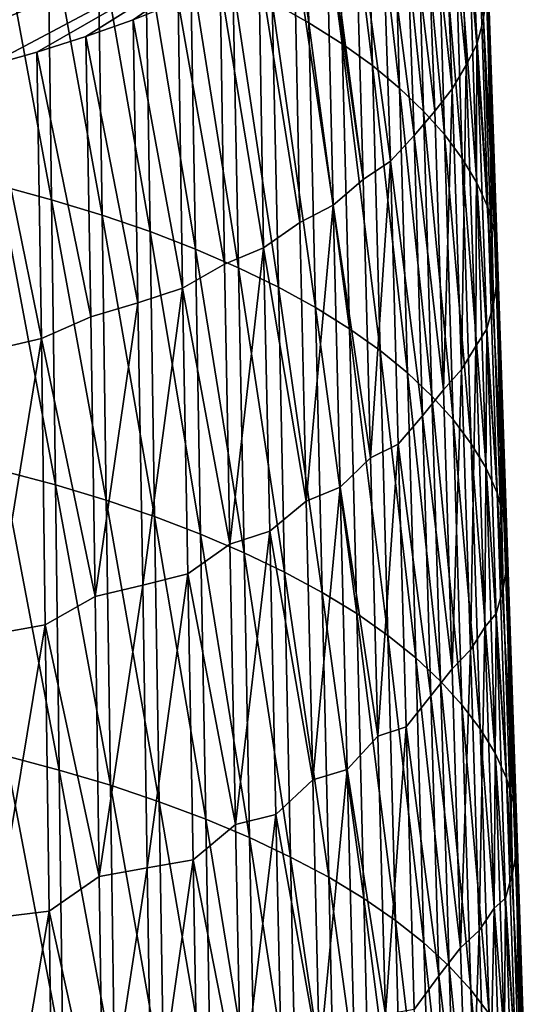
# Model space of a CAD drawing. Units: millimetres. Extents: x -67 to 67, y -67 to 185.
# Drawn here: x 7 to 13, y 157 to 169 of the extents above; entities that cross this region are included whole.
import ezdxf

# ---------------------------------------------------------------- set-up
doc = ezdxf.new("R2010")
doc.units = ezdxf.units.MM
doc.header["$LTSCALE"] = 41.718519
for name, color, linetype in [('700', 7, 'CONTINUOUS'), ('702', 7, 'CONTINUOUS'), ('703', 7, 'CONTINUOUS')]:
    doc.layers.add(name, color=color, linetype=linetype)

msp = doc.modelspace()

# ---------------------------------------------------------------- linework, layer by layer
at = {"layer": '700', "linetype": 'CONTINUOUS'}
for points in [[(10.558, 168.824, -36.935), (10.476, 172.111, -38.329), (10.061, 172.346, -37.774), (10.558, 168.824, -36.935)], [(10.136, 169.059, -36.379), (10.558, 168.824, -36.935), (10.061, 172.346, -37.774), (10.136, 169.059, -36.379)], [(10.943, 168.581, -37.511), (10.857, 171.868, -38.905), (10.476, 172.111, -38.329), (10.943, 168.581, -37.511)], [(10.558, 168.824, -36.935), (10.943, 168.581, -37.511), (10.476, 172.111, -38.329), (10.558, 168.824, -36.935)], [(11.292, 168.329, -38.106), (11.202, 171.616, -39.499), (10.857, 171.868, -38.905), (11.292, 168.329, -38.106)], [(10.943, 168.581, -37.511), (11.292, 168.329, -38.106), (10.857, 171.868, -38.905), (10.943, 168.581, -37.511)], [(12.496, 168.574, -46.715), (12.246, 171.559, -48.788), (12.37, 171.848, -48.106), (12.496, 168.574, -46.715)], [(12.496, 168.574, -46.715), (12.37, 171.848, -48.106), (12.575, 168.86, -46.045), (12.496, 168.574, -46.715)], [(11.604, 168.07, -38.717), (11.512, 171.358, -40.11), (11.202, 171.616, -39.499), (11.604, 168.07, -38.717)], [(11.292, 168.329, -38.106), (11.604, 168.07, -38.717), (11.202, 171.616, -39.499), (11.292, 168.329, -38.106)], [(12.373, 168.334, -47.398), (12.086, 171.277, -49.451), (12.246, 171.559, -48.788), (12.373, 168.334, -47.398)], [(12.373, 168.334, -47.398), (12.246, 171.559, -48.788), (12.496, 168.574, -46.715), (12.373, 168.334, -47.398)], [(11.881, 167.804, -39.344), (11.787, 171.093, -40.736), (11.512, 171.358, -40.11), (11.881, 167.804, -39.344)], [(11.604, 168.07, -38.717), (11.881, 167.804, -39.344), (11.512, 171.358, -40.11), (11.604, 168.07, -38.717)], [(12.211, 168.061, -48.058), (11.89, 171, -50.1), (12.086, 171.277, -49.451), (12.211, 168.061, -48.058)], [(12.211, 168.061, -48.058), (12.086, 171.277, -49.451), (12.373, 168.334, -47.398), (12.211, 168.061, -48.058)], [(12.123, 167.533, -39.984), (12.026, 170.822, -41.374), (11.787, 171.093, -40.736), (12.123, 167.533, -39.984)], [(11.881, 167.804, -39.344), (12.123, 167.533, -39.984), (11.787, 171.093, -40.736), (11.881, 167.804, -39.344)], [(12.011, 167.805, -48.716), (11.659, 170.73, -50.733), (11.89, 171, -50.1), (12.011, 167.805, -48.716)], [(12.011, 167.805, -48.716), (11.89, 171, -50.1), (12.211, 168.061, -48.058), (12.011, 167.805, -48.716)], [(11.774, 167.521, -49.348), (11.392, 170.469, -51.347), (11.659, 170.73, -50.733), (11.774, 167.521, -49.348)], [(11.774, 167.521, -49.348), (11.659, 170.73, -50.733), (12.011, 167.805, -48.716), (11.774, 167.521, -49.348)], [(12.329, 167.257, -40.637), (12.229, 170.547, -42.025), (12.026, 170.822, -41.374), (12.329, 167.257, -40.637)], [(12.123, 167.533, -39.984), (12.329, 167.257, -40.637), (12.026, 170.822, -41.374), (12.123, 167.533, -39.984)], [(12.497, 166.977, -41.298), (12.393, 170.268, -42.684), (12.229, 170.547, -42.025), (12.497, 166.977, -41.298)], [(12.329, 167.257, -40.637), (12.497, 166.977, -41.298), (12.229, 170.547, -42.025), (12.329, 167.257, -40.637)], [(11.5, 167.225, -49.961), (11.093, 170.217, -51.938), (11.392, 170.469, -51.347), (11.5, 167.225, -49.961)], [(11.5, 167.225, -49.961), (11.392, 170.469, -51.347), (11.774, 167.521, -49.348), (11.5, 167.225, -49.961)], [(7.589, 166.781, -32.596), (7.545, 170.07, -33.985), (6.944, 170.235, -33.595), (7.589, 166.781, -32.596)], [(6.983, 166.945, -32.207), (7.589, 166.781, -32.596), (6.944, 170.235, -33.595), (6.983, 166.945, -32.207)], [(11.093, 170.217, -51.938), (11.186, 167.016, -50.591), (10.794, 169.997, -52.455), (11.093, 170.217, -51.938)], [(11.186, 167.016, -50.591), (11.093, 170.217, -51.938), (11.5, 167.225, -49.961), (11.186, 167.016, -50.591)], [(12.622, 166.694, -41.966), (12.515, 169.986, -43.349), (12.393, 170.268, -42.684), (12.622, 166.694, -41.966)], [(12.497, 166.977, -41.298), (12.622, 166.694, -41.966), (12.393, 170.268, -42.684), (12.497, 166.977, -41.298)], [(8.171, 166.604, -33.016), (8.122, 169.892, -34.407), (7.545, 170.07, -33.985), (8.171, 166.604, -33.016)], [(7.589, 166.781, -32.596), (8.171, 166.604, -33.016), (7.545, 170.07, -33.985), (7.589, 166.781, -32.596)], [(10.839, 166.72, -51.165), (10.39, 169.736, -53.069), (10.763, 169.975, -52.505), (10.839, 166.72, -51.165)], [(11.186, 167.016, -50.591), (10.763, 169.975, -52.505), (10.794, 169.997, -52.455), (11.186, 167.016, -50.591)], [(10.839, 166.72, -51.165), (10.763, 169.975, -52.505), (11.186, 167.016, -50.591), (10.839, 166.72, -51.165)], [(12.7, 166.409, -42.64), (12.591, 169.702, -44.019), (12.515, 169.986, -43.349), (12.7, 166.409, -42.64)], [(12.622, 166.694, -41.966), (12.7, 166.409, -42.64), (12.515, 169.986, -43.349), (12.622, 166.694, -41.966)], [(8.725, 166.414, -33.466), (8.671, 169.702, -34.858), (8.122, 169.892, -34.407), (8.725, 166.414, -33.466)], [(8.171, 166.604, -33.016), (8.725, 166.414, -33.466), (8.122, 169.892, -34.407), (8.171, 166.604, -33.016)], [(9.251, 166.212, -33.945), (9.191, 169.499, -35.339), (8.671, 169.702, -34.858), (9.251, 166.212, -33.945)], [(8.725, 166.414, -33.466), (9.251, 166.212, -33.945), (8.671, 169.702, -34.858), (8.725, 166.414, -33.466)], [(10.454, 166.518, -51.756), (9.981, 169.504, -53.613), (10.39, 169.736, -53.069), (10.454, 166.518, -51.756)], [(10.454, 166.518, -51.756), (10.39, 169.736, -53.069), (10.839, 166.72, -51.165), (10.454, 166.518, -51.756)], [(12.735, 166.122, -43.316), (12.624, 169.417, -44.691), (12.591, 169.702, -44.019), (12.735, 166.122, -43.316)], [(12.7, 166.409, -42.64), (12.735, 166.122, -43.316), (12.591, 169.702, -44.019), (12.7, 166.409, -42.64)], [(9.746, 165.997, -34.452), (9.68, 169.284, -35.846), (9.191, 169.499, -35.339), (9.746, 165.997, -34.452)], [(9.251, 166.212, -33.945), (9.746, 165.997, -34.452), (9.191, 169.499, -35.339), (9.251, 166.212, -33.945)], [(10.036, 166.228, -52.287), (9.533, 169.28, -54.141), (9.981, 169.504, -53.613), (10.036, 166.228, -52.287)], [(10.036, 166.228, -52.287), (9.981, 169.504, -53.613), (10.454, 166.518, -51.756), (10.036, 166.228, -52.287)], [(12.735, 166.122, -43.316), (12.617, 169.131, -45.365), (12.624, 169.417, -44.691), (12.735, 166.122, -43.316)], [(9.583, 166.04, -52.832), (9.048, 169.063, -54.651), (9.533, 169.28, -54.141), (9.583, 166.04, -52.832)], [(9.583, 166.04, -52.832), (9.533, 169.28, -54.141), (10.036, 166.228, -52.287), (9.583, 166.04, -52.832)], [(10.208, 165.773, -34.984), (10.136, 169.059, -36.379), (9.68, 169.284, -35.846), (10.208, 165.773, -34.984)], [(9.746, 165.997, -34.452), (10.208, 165.773, -34.984), (9.68, 169.284, -35.846), (9.746, 165.997, -34.452)], [(9.1, 165.761, -53.311), (8.53, 168.858, -55.136), (9.048, 169.063, -54.651), (9.1, 165.761, -53.311)], [(9.1, 165.761, -53.311), (9.048, 169.063, -54.651), (9.583, 166.04, -52.832), (9.1, 165.761, -53.311)], [(10.636, 165.538, -35.54), (10.558, 168.824, -36.935), (10.136, 169.059, -36.379), (10.636, 165.538, -35.54)], [(10.208, 165.773, -34.984), (10.636, 165.538, -35.54), (10.136, 169.059, -36.379), (10.208, 165.773, -34.984)], [(12.689, 165.577, -44.681), (12.575, 168.86, -46.045), (12.617, 169.131, -45.365), (12.689, 165.577, -44.681)], [(12.729, 165.835, -43.993), (12.689, 165.577, -44.681), (12.617, 169.131, -45.365), (12.729, 165.835, -43.993)], [(12.729, 165.835, -43.993), (12.617, 169.131, -45.365), (12.735, 166.122, -43.316), (12.729, 165.835, -43.993)], [(8.585, 165.594, -53.806), (7.985, 168.664, -55.591), (8.53, 168.858, -55.136), (8.585, 165.594, -53.806)], [(8.585, 165.594, -53.806), (8.53, 168.858, -55.136), (9.1, 165.761, -53.311), (8.585, 165.594, -53.806)], [(11.027, 165.294, -36.116), (10.943, 168.581, -37.511), (10.558, 168.824, -36.935), (11.027, 165.294, -36.116)], [(10.636, 165.538, -35.54), (11.027, 165.294, -36.116), (10.558, 168.824, -36.935), (10.636, 165.538, -35.54)], [(12.689, 165.577, -44.681), (12.496, 168.574, -46.715), (12.575, 168.86, -46.045), (12.689, 165.577, -44.681)], [(8.04, 165.432, -54.27), (7.418, 168.484, -56.014), (7.985, 168.664, -55.591), (8.04, 165.432, -54.27)], [(8.04, 165.432, -54.27), (7.985, 168.664, -55.591), (8.585, 165.594, -53.806), (8.04, 165.432, -54.27)], [(11.381, 165.042, -36.712), (11.292, 168.329, -38.106), (10.943, 168.581, -37.511), (11.381, 165.042, -36.712)], [(11.027, 165.294, -36.116), (11.381, 165.042, -36.712), (10.943, 168.581, -37.511), (11.027, 165.294, -36.116)], [(12.484, 165.091, -46.056), (12.373, 168.334, -47.398), (12.496, 168.574, -46.715), (12.484, 165.091, -46.056)], [(12.611, 165.291, -45.354), (12.484, 165.091, -46.056), (12.496, 168.574, -46.715), (12.611, 165.291, -45.354)], [(12.611, 165.291, -45.354), (12.496, 168.574, -46.715), (12.689, 165.577, -44.681), (12.611, 165.291, -45.354)], [(7.471, 165.179, -54.662), (6.828, 168.317, -56.405), (7.418, 168.484, -56.014), (7.471, 165.179, -54.662)], [(7.471, 165.179, -54.662), (7.418, 168.484, -56.014), (8.04, 165.432, -54.27), (7.471, 165.179, -54.662)], [(6.874, 165.042, -55.065), (6.828, 168.317, -56.405), (7.471, 165.179, -54.662), (6.874, 165.042, -55.065)], [(11.698, 164.783, -37.324), (11.604, 168.07, -38.717), (11.292, 168.329, -38.106), (11.698, 164.783, -37.324)], [(11.381, 165.042, -36.712), (11.698, 164.783, -37.324), (11.292, 168.329, -38.106), (11.381, 165.042, -36.712)], [(12.318, 164.824, -46.721), (12.211, 168.061, -48.058), (12.373, 168.334, -47.398), (12.318, 164.824, -46.721)], [(12.484, 165.091, -46.056), (12.318, 164.824, -46.721), (12.373, 168.334, -47.398), (12.484, 165.091, -46.056)], [(11.978, 164.516, -37.952), (11.881, 167.804, -39.344), (11.604, 168.07, -38.717), (11.978, 164.516, -37.952)], [(11.698, 164.783, -37.324), (11.978, 164.516, -37.952), (11.604, 168.07, -38.717), (11.698, 164.783, -37.324)], [(12.111, 164.588, -47.388), (12.011, 167.805, -48.716), (12.211, 168.061, -48.058), (12.111, 164.588, -47.388)], [(12.318, 164.824, -46.721), (12.111, 164.588, -47.388), (12.211, 168.061, -48.058), (12.318, 164.824, -46.721)], [(12.111, 164.588, -47.388), (11.774, 167.521, -49.348), (12.011, 167.805, -48.716), (12.111, 164.588, -47.388)], [(12.223, 164.245, -38.594), (12.123, 167.533, -39.984), (11.881, 167.804, -39.344), (12.223, 164.245, -38.594)], [(11.978, 164.516, -37.952), (12.223, 164.245, -38.594), (11.881, 167.804, -39.344), (11.978, 164.516, -37.952)], [(11.869, 164.29, -48.016), (11.5, 167.225, -49.961), (11.774, 167.521, -49.348), (11.869, 164.29, -48.016)], [(11.869, 164.29, -48.016), (11.774, 167.521, -49.348), (12.111, 164.588, -47.388), (11.869, 164.29, -48.016)], [(12.432, 163.967, -39.249), (12.329, 167.257, -40.637), (12.123, 167.533, -39.984), (12.432, 163.967, -39.249)], [(12.223, 164.245, -38.594), (12.432, 163.967, -39.249), (12.123, 167.533, -39.984), (12.223, 164.245, -38.594)], [(11.27, 163.805, -49.269), (11.186, 167.016, -50.591), (11.5, 167.225, -49.961), (11.27, 163.805, -49.269)], [(11.59, 163.963, -48.617), (11.27, 163.805, -49.269), (11.5, 167.225, -49.961), (11.59, 163.963, -48.617)], [(11.59, 163.963, -48.617), (11.5, 167.225, -49.961), (11.869, 164.29, -48.016), (11.59, 163.963, -48.617)], [(12.603, 163.686, -39.913), (12.497, 166.977, -41.298), (12.329, 167.257, -40.637), (12.603, 163.686, -39.913)], [(12.432, 163.967, -39.249), (12.603, 163.686, -39.913), (12.329, 167.257, -40.637), (12.432, 163.967, -39.249)], [(11.27, 163.805, -49.269), (10.839, 166.72, -51.165), (11.186, 167.016, -50.591), (11.27, 163.805, -49.269)], [(12.73, 163.402, -40.584), (12.622, 166.694, -41.966), (12.497, 166.977, -41.298), (12.73, 163.402, -40.584)], [(12.603, 163.686, -39.913), (12.73, 163.402, -40.584), (12.497, 166.977, -41.298), (12.603, 163.686, -39.913)], [(7.633, 163.492, -31.208), (7.589, 166.781, -32.596), (6.983, 166.945, -32.207), (7.633, 163.492, -31.208)], [(7.022, 163.655, -30.821), (7.633, 163.492, -31.208), (6.983, 166.945, -32.207), (7.022, 163.655, -30.821)], [(8.219, 163.315, -31.627), (8.171, 166.604, -33.016), (7.589, 166.781, -32.596), (8.219, 163.315, -31.627)], [(7.633, 163.492, -31.208), (8.219, 163.315, -31.627), (7.589, 166.781, -32.596), (7.633, 163.492, -31.208)], [(10.527, 163.303, -50.436), (10.454, 166.518, -51.756), (10.839, 166.72, -51.165), (10.527, 163.303, -50.436)], [(10.919, 163.464, -49.827), (10.527, 163.303, -50.436), (10.839, 166.72, -51.165), (10.919, 163.464, -49.827)], [(10.919, 163.464, -49.827), (10.839, 166.72, -51.165), (11.27, 163.805, -49.269), (10.919, 163.464, -49.827)], [(12.81, 163.116, -41.26), (12.7, 166.409, -42.64), (12.622, 166.694, -41.966), (12.81, 163.116, -41.26)], [(12.73, 163.402, -40.584), (12.81, 163.116, -41.26), (12.622, 166.694, -41.966), (12.73, 163.402, -40.584)], [(8.778, 163.126, -32.075), (8.725, 166.414, -33.466), (8.171, 166.604, -33.016), (8.778, 163.126, -32.075)], [(8.219, 163.315, -31.627), (8.778, 163.126, -32.075), (8.171, 166.604, -33.016), (8.219, 163.315, -31.627)], [(9.309, 162.924, -32.553), (9.251, 166.212, -33.945), (8.725, 166.414, -33.466), (9.309, 162.924, -32.553)], [(8.778, 163.126, -32.075), (9.309, 162.924, -32.553), (8.725, 166.414, -33.466), (8.778, 163.126, -32.075)], [(10.527, 163.303, -50.436), (10.036, 166.228, -52.287), (10.454, 166.518, -51.756), (10.527, 163.303, -50.436)], [(12.846, 162.828, -41.939), (12.735, 166.122, -43.316), (12.7, 166.409, -42.64), (12.846, 162.828, -41.939)], [(12.81, 163.116, -41.26), (12.846, 162.828, -41.939), (12.7, 166.409, -42.64), (12.81, 163.116, -41.26)], [(9.81, 162.71, -33.058), (9.746, 165.997, -34.452), (9.251, 166.212, -33.945), (9.81, 162.71, -33.058)], [(9.309, 162.924, -32.553), (9.81, 162.71, -33.058), (9.251, 166.212, -33.945), (9.309, 162.924, -32.553)], [(9.647, 162.807, -51.506), (9.583, 166.04, -52.832), (10.036, 166.228, -52.287), (9.647, 162.807, -51.506)], [(10.106, 162.959, -50.945), (9.647, 162.807, -51.506), (10.036, 166.228, -52.287), (10.106, 162.959, -50.945)], [(10.106, 162.959, -50.945), (10.036, 166.228, -52.287), (10.527, 163.303, -50.436), (10.106, 162.959, -50.945)], [(12.846, 162.828, -41.939), (12.729, 165.835, -43.993), (12.735, 166.122, -43.316), (12.846, 162.828, -41.939)], [(9.647, 162.807, -51.506), (9.1, 165.761, -53.311), (9.583, 166.04, -52.832), (9.647, 162.807, -51.506)], [(10.278, 162.486, -33.589), (10.208, 165.773, -34.984), (9.746, 165.997, -34.452), (10.278, 162.486, -33.589)], [(9.81, 162.71, -33.058), (10.278, 162.486, -33.589), (9.746, 165.997, -34.452), (9.81, 162.71, -33.058)], [(8.64, 162.334, -52.47), (8.585, 165.594, -53.806), (9.1, 165.761, -53.311), (8.64, 162.334, -52.47)], [(9.161, 162.464, -51.96), (8.64, 162.334, -52.47), (9.1, 165.761, -53.311), (9.161, 162.464, -51.96)], [(9.161, 162.464, -51.96), (9.1, 165.761, -53.311), (9.647, 162.807, -51.506), (9.161, 162.464, -51.96)], [(10.712, 162.251, -34.144), (10.636, 165.538, -35.54), (10.208, 165.773, -34.984), (10.712, 162.251, -34.144)], [(10.278, 162.486, -33.589), (10.712, 162.251, -34.144), (10.208, 165.773, -34.984), (10.278, 162.486, -33.589)], [(12.799, 162.295, -43.316), (12.689, 165.577, -44.681), (12.729, 165.835, -43.993), (12.799, 162.295, -43.316)], [(12.84, 162.539, -42.619), (12.799, 162.295, -43.316), (12.729, 165.835, -43.993), (12.84, 162.539, -42.619)], [(12.84, 162.539, -42.619), (12.729, 165.835, -43.993), (12.846, 162.828, -41.939), (12.84, 162.539, -42.619)], [(8.09, 162.203, -52.946), (8.04, 165.432, -54.27), (8.585, 165.594, -53.806), (8.09, 162.203, -52.946)], [(8.64, 162.334, -52.47), (8.09, 162.203, -52.946), (8.585, 165.594, -53.806), (8.64, 162.334, -52.47)], [(11.11, 162.008, -34.721), (11.027, 165.294, -36.116), (10.636, 165.538, -35.54), (11.11, 162.008, -34.721)], [(10.712, 162.251, -34.144), (11.11, 162.008, -34.721), (10.636, 165.538, -35.54), (10.712, 162.251, -34.144)], [(12.799, 162.295, -43.316), (12.611, 165.291, -45.354), (12.689, 165.577, -44.681), (12.799, 162.295, -43.316)], [(8.09, 162.203, -52.946), (7.471, 165.179, -54.662), (8.04, 165.432, -54.27), (8.09, 162.203, -52.946)], [(11.47, 161.755, -35.317), (11.381, 165.042, -36.712), (11.027, 165.294, -36.116), (11.47, 161.755, -35.317)], [(11.11, 162.008, -34.721), (11.47, 161.755, -35.317), (11.027, 165.294, -36.116), (11.11, 162.008, -34.721)], [(12.591, 161.849, -44.714), (12.484, 165.091, -46.056), (12.611, 165.291, -45.354), (12.591, 161.849, -44.714)], [(12.72, 162.007, -43.992), (12.591, 161.849, -44.714), (12.611, 165.291, -45.354), (12.72, 162.007, -43.992)], [(12.72, 162.007, -43.992), (12.611, 165.291, -45.354), (12.799, 162.295, -43.316), (12.72, 162.007, -43.992)], [(6.913, 161.77, -53.719), (6.874, 165.042, -55.065), (7.471, 165.179, -54.662), (6.913, 161.77, -53.719)], [(7.516, 161.876, -53.306), (6.913, 161.77, -53.719), (7.471, 165.179, -54.662), (7.516, 161.876, -53.306)], [(7.516, 161.876, -53.306), (7.471, 165.179, -54.662), (8.09, 162.203, -52.946), (7.516, 161.876, -53.306)], [(12.422, 161.588, -45.383), (12.318, 164.824, -46.721), (12.484, 165.091, -46.056), (12.422, 161.588, -45.383)], [(12.591, 161.849, -44.714), (12.422, 161.588, -45.383), (12.484, 165.091, -46.056), (12.591, 161.849, -44.714)], [(11.792, 161.495, -35.931), (11.698, 164.783, -37.324), (11.381, 165.042, -36.712), (11.792, 161.495, -35.931)], [(11.47, 161.755, -35.317), (11.792, 161.495, -35.931), (11.381, 165.042, -36.712), (11.47, 161.755, -35.317)], [(12.211, 161.371, -46.06), (12.111, 164.588, -47.388), (12.318, 164.824, -46.721), (12.211, 161.371, -46.06)], [(12.422, 161.588, -45.383), (12.211, 161.371, -46.06), (12.318, 164.824, -46.721), (12.422, 161.588, -45.383)], [(12.077, 161.228, -36.561), (11.978, 164.516, -37.952), (11.698, 164.783, -37.324), (12.077, 161.228, -36.561)], [(11.792, 161.495, -35.931), (12.077, 161.228, -36.561), (11.698, 164.783, -37.324), (11.792, 161.495, -35.931)], [(12.211, 161.371, -46.06), (11.869, 164.29, -48.016), (12.111, 164.588, -47.388), (12.211, 161.371, -46.06)], [(12.325, 160.956, -37.205), (12.223, 164.245, -38.594), (11.978, 164.516, -37.952), (12.325, 160.956, -37.205)], [(12.077, 161.228, -36.561), (12.325, 160.956, -37.205), (11.978, 164.516, -37.952), (12.077, 161.228, -36.561)], [(11.965, 161.059, -46.685), (11.59, 163.963, -48.617), (11.869, 164.29, -48.016), (11.965, 161.059, -46.685)], [(11.965, 161.059, -46.685), (11.869, 164.29, -48.016), (12.211, 161.371, -46.06), (11.965, 161.059, -46.685)], [(12.536, 160.678, -37.861), (12.432, 163.967, -39.249), (12.223, 164.245, -38.594), (12.536, 160.678, -37.861)], [(12.325, 160.956, -37.205), (12.536, 160.678, -37.861), (12.223, 164.245, -38.594), (12.325, 160.956, -37.205)], [(11.356, 160.594, -47.949), (11.27, 163.805, -49.269), (11.59, 163.963, -48.617), (11.356, 160.594, -47.949)], [(11.682, 160.701, -47.275), (11.356, 160.594, -47.949), (11.59, 163.963, -48.617), (11.682, 160.701, -47.275)], [(11.682, 160.701, -47.275), (11.59, 163.963, -48.617), (11.965, 161.059, -46.685), (11.682, 160.701, -47.275)], [(12.709, 160.396, -38.527), (12.603, 163.686, -39.913), (12.432, 163.967, -39.249), (12.709, 160.396, -38.527)], [(12.536, 160.678, -37.861), (12.709, 160.396, -38.527), (12.432, 163.967, -39.249), (12.536, 160.678, -37.861)], [(11.356, 160.594, -47.949), (10.919, 163.464, -49.827), (11.27, 163.805, -49.269), (11.356, 160.594, -47.949)], [(12.839, 160.11, -39.201), (12.73, 163.402, -40.584), (12.603, 163.686, -39.913), (12.839, 160.11, -39.201)], [(12.709, 160.396, -38.527), (12.839, 160.11, -39.201), (12.603, 163.686, -39.913), (12.709, 160.396, -38.527)], [(7.677, 160.202, -29.821), (7.633, 163.492, -31.208), (7.022, 163.655, -30.821), (7.677, 160.202, -29.821)], [(7.061, 160.365, -29.435), (7.677, 160.202, -29.821), (7.022, 163.655, -30.821), (7.061, 160.365, -29.435)], [(8.267, 160.026, -30.238), (8.219, 163.315, -31.627), (7.633, 163.492, -31.208), (8.267, 160.026, -30.238)], [(7.677, 160.202, -29.821), (8.267, 160.026, -30.238), (7.633, 163.492, -31.208), (7.677, 160.202, -29.821)], [(10.603, 160.089, -49.116), (10.527, 163.303, -50.436), (10.919, 163.464, -49.827), (10.603, 160.089, -49.116)], [(11, 160.208, -48.489), (10.603, 160.089, -49.116), (10.919, 163.464, -49.827), (11, 160.208, -48.489)], [(11, 160.208, -48.489), (10.919, 163.464, -49.827), (11.356, 160.594, -47.949), (11, 160.208, -48.489)], [(12.921, 159.823, -39.88), (12.81, 163.116, -41.26), (12.73, 163.402, -40.584), (12.921, 159.823, -39.88)], [(12.839, 160.11, -39.201), (12.921, 159.823, -39.88), (12.73, 163.402, -40.584), (12.839, 160.11, -39.201)], [(8.832, 159.837, -30.684), (8.778, 163.126, -32.075), (8.219, 163.315, -31.627), (8.832, 159.837, -30.684)], [(8.267, 160.026, -30.238), (8.832, 159.837, -30.684), (8.219, 163.315, -31.627), (8.267, 160.026, -30.238)], [(10.603, 160.089, -49.116), (10.106, 162.959, -50.945), (10.527, 163.303, -50.436), (10.603, 160.089, -49.116)], [(9.367, 159.636, -31.16), (9.309, 162.924, -32.553), (8.778, 163.126, -32.075), (9.367, 159.636, -31.16)], [(8.832, 159.837, -30.684), (9.367, 159.636, -31.16), (8.778, 163.126, -32.075), (8.832, 159.837, -30.684)], [(12.957, 159.534, -40.562), (12.846, 162.828, -41.939), (12.81, 163.116, -41.26), (12.957, 159.534, -40.562)], [(12.921, 159.823, -39.88), (12.957, 159.534, -40.562), (12.81, 163.116, -41.26), (12.921, 159.823, -39.88)], [(9.873, 159.424, -31.664), (9.81, 162.71, -33.058), (9.309, 162.924, -32.553), (9.873, 159.424, -31.664)], [(9.367, 159.636, -31.16), (9.873, 159.424, -31.664), (9.309, 162.924, -32.553), (9.367, 159.636, -31.16)], [(9.712, 159.575, -50.179), (9.647, 162.807, -51.506), (10.106, 162.959, -50.945), (9.712, 159.575, -50.179)], [(10.177, 159.689, -49.602), (9.712, 159.575, -50.179), (10.106, 162.959, -50.945), (10.177, 159.689, -49.602)], [(10.177, 159.689, -49.602), (10.106, 162.959, -50.945), (10.603, 160.089, -49.116), (10.177, 159.689, -49.602)], [(9.712, 159.575, -50.179), (9.161, 162.464, -51.96), (9.647, 162.807, -51.506), (9.712, 159.575, -50.179)], [(12.957, 159.534, -40.562), (12.84, 162.539, -42.619), (12.846, 162.828, -41.939), (12.957, 159.534, -40.562)], [(10.347, 159.199, -32.194), (10.278, 162.486, -33.589), (9.81, 162.71, -33.058), (10.347, 159.199, -32.194)], [(9.873, 159.424, -31.664), (10.347, 159.199, -32.194), (9.81, 162.71, -33.058), (9.873, 159.424, -31.664)], [(8.693, 159.075, -51.13), (8.64, 162.334, -52.47), (9.161, 162.464, -51.96), (8.693, 159.075, -51.13)], [(9.221, 159.168, -50.606), (8.693, 159.075, -51.13), (9.161, 162.464, -51.96), (9.221, 159.168, -50.606)], [(9.221, 159.168, -50.606), (9.161, 162.464, -51.96), (9.712, 159.575, -50.179), (9.221, 159.168, -50.606)], [(10.787, 158.965, -32.749), (10.712, 162.251, -34.144), (10.278, 162.486, -33.589), (10.787, 158.965, -32.749)], [(10.347, 159.199, -32.194), (10.787, 158.965, -32.749), (10.278, 162.486, -33.589), (10.347, 159.199, -32.194)], [(12.907, 159.013, -41.951), (12.799, 162.295, -43.316), (12.84, 162.539, -42.619), (12.907, 159.013, -41.951)], [(12.951, 159.244, -41.244), (12.907, 159.013, -41.951), (12.84, 162.539, -42.619), (12.951, 159.244, -41.244)], [(12.951, 159.244, -41.244), (12.84, 162.539, -42.619), (12.957, 159.534, -40.562), (12.951, 159.244, -41.244)], [(8.138, 158.976, -51.617), (8.09, 162.203, -52.946), (8.64, 162.334, -52.47), (8.138, 158.976, -51.617)], [(8.693, 159.075, -51.13), (8.138, 158.976, -51.617), (8.64, 162.334, -52.47), (8.693, 159.075, -51.13)], [(8.138, 158.976, -51.617), (7.516, 161.876, -53.306), (8.09, 162.203, -52.946), (8.138, 158.976, -51.617)], [(11.191, 158.721, -33.326), (11.11, 162.008, -34.721), (10.712, 162.251, -34.144), (11.191, 158.721, -33.326)], [(10.787, 158.965, -32.749), (11.191, 158.721, -33.326), (10.712, 162.251, -34.144), (10.787, 158.965, -32.749)], [(12.907, 159.013, -41.951), (12.72, 162.007, -43.992), (12.799, 162.295, -43.316), (12.907, 159.013, -41.951)], [(11.558, 158.468, -33.923), (11.47, 161.755, -35.317), (11.11, 162.008, -34.721), (11.558, 158.468, -33.923)], [(11.191, 158.721, -33.326), (11.558, 158.468, -33.923), (11.11, 162.008, -34.721), (11.191, 158.721, -33.326)], [(12.696, 158.607, -43.371), (12.591, 161.849, -44.714), (12.72, 162.007, -43.992), (12.696, 158.607, -43.371)], [(12.827, 158.724, -42.629), (12.696, 158.607, -43.371), (12.72, 162.007, -43.992), (12.827, 158.724, -42.629)], [(12.827, 158.724, -42.629), (12.72, 162.007, -43.992), (12.907, 159.013, -41.951), (12.827, 158.724, -42.629)], [(6.952, 158.5, -52.368), (6.913, 161.77, -53.719), (7.516, 161.876, -53.306), (6.952, 158.5, -52.368)], [(7.56, 158.575, -51.944), (6.952, 158.5, -52.368), (7.516, 161.876, -53.306), (7.56, 158.575, -51.944)], [(7.56, 158.575, -51.944), (7.516, 161.876, -53.306), (8.138, 158.976, -51.617), (7.56, 158.575, -51.944)], [(11.887, 158.208, -34.538), (11.792, 161.495, -35.931), (11.47, 161.755, -35.317), (11.887, 158.208, -34.538)], [(11.558, 158.468, -33.923), (11.887, 158.208, -34.538), (11.47, 161.755, -35.317), (11.558, 158.468, -33.923)], [(12.524, 158.351, -44.046), (12.422, 161.588, -45.383), (12.591, 161.849, -44.714), (12.524, 158.351, -44.046)], [(12.696, 158.607, -43.371), (12.524, 158.351, -44.046), (12.591, 161.849, -44.714), (12.696, 158.607, -43.371)], [(12.309, 158.153, -44.734), (12.211, 161.371, -46.06), (12.422, 161.588, -45.383), (12.309, 158.153, -44.734)], [(12.524, 158.351, -44.046), (12.309, 158.153, -44.734), (12.422, 161.588, -45.383), (12.524, 158.351, -44.046)], [(12.176, 157.94, -35.17), (12.077, 161.228, -36.561), (11.792, 161.495, -35.931), (12.176, 157.94, -35.17)], [(11.887, 158.208, -34.538), (12.176, 157.94, -35.17), (11.792, 161.495, -35.931), (11.887, 158.208, -34.538)], [(12.309, 158.153, -44.734), (11.965, 161.059, -46.685), (12.211, 161.371, -46.06), (12.309, 158.153, -44.734)], [(12.428, 157.667, -35.815), (12.325, 160.956, -37.205), (12.077, 161.228, -36.561), (12.428, 157.667, -35.815)], [(12.176, 157.94, -35.17), (12.428, 157.667, -35.815), (12.077, 161.228, -36.561), (12.176, 157.94, -35.17)], [(12.06, 157.828, -45.355), (11.682, 160.701, -47.275), (11.965, 161.059, -46.685), (12.06, 157.828, -45.355)], [(12.06, 157.828, -45.355), (11.965, 161.059, -46.685), (12.309, 158.153, -44.734), (12.06, 157.828, -45.355)], [(12.641, 157.388, -36.473), (12.536, 160.678, -37.861), (12.325, 160.956, -37.205), (12.641, 157.388, -36.473)], [(12.428, 157.667, -35.815), (12.641, 157.388, -36.473), (12.325, 160.956, -37.205), (12.428, 157.667, -35.815)], [(11.442, 157.382, -46.63), (11.356, 160.594, -47.949), (11.682, 160.701, -47.275), (11.442, 157.382, -46.63)], [(11.774, 157.439, -45.934), (11.442, 157.382, -46.63), (11.682, 160.701, -47.275), (11.774, 157.439, -45.934)], [(11.774, 157.439, -45.934), (11.682, 160.701, -47.275), (12.06, 157.828, -45.355), (11.774, 157.439, -45.934)], [(12.816, 157.105, -37.142), (12.709, 160.396, -38.527), (12.536, 160.678, -37.861), (12.816, 157.105, -37.142)], [(12.641, 157.388, -36.473), (12.816, 157.105, -37.142), (12.536, 160.678, -37.861), (12.641, 157.388, -36.473)], [(11.442, 157.382, -46.63), (11, 160.208, -48.489), (11.356, 160.594, -47.949), (11.442, 157.382, -46.63)], [(12.948, 156.818, -37.818), (12.839, 160.11, -39.201), (12.709, 160.396, -38.527), (12.948, 156.818, -37.818)], [(12.816, 157.105, -37.142), (12.948, 156.818, -37.818), (12.709, 160.396, -38.527), (12.816, 157.105, -37.142)], [(7.72, 156.912, -28.434), (7.677, 160.202, -29.821), (7.061, 160.365, -29.435), (7.72, 156.912, -28.434)], [(7.1, 157.074, -28.05), (7.72, 156.912, -28.434), (7.061, 160.365, -29.435), (7.1, 157.074, -28.05)], [(8.316, 156.737, -28.849), (8.267, 160.026, -30.238), (7.677, 160.202, -29.821), (8.316, 156.737, -28.849)], [(7.72, 156.912, -28.434), (8.316, 156.737, -28.849), (7.677, 160.202, -29.821), (7.72, 156.912, -28.434)], [(10.679, 156.874, -47.796), (10.603, 160.089, -49.116), (11, 160.208, -48.489), (10.679, 156.874, -47.796)], [(11.083, 156.951, -47.152), (10.679, 156.874, -47.796), (11, 160.208, -48.489), (11.083, 156.951, -47.152)], [(11.083, 156.951, -47.152), (11, 160.208, -48.489), (11.442, 157.382, -46.63), (11.083, 156.951, -47.152)], [(10.679, 156.874, -47.796), (10.177, 159.689, -49.602), (10.603, 160.089, -49.116), (10.679, 156.874, -47.796)], [(13.032, 156.53, -38.5), (12.921, 159.823, -39.88), (12.839, 160.11, -39.201), (13.032, 156.53, -38.5)], [(12.948, 156.818, -37.818), (13.032, 156.53, -38.5), (12.839, 160.11, -39.201), (12.948, 156.818, -37.818)], [(8.885, 156.549, -29.294), (8.832, 159.837, -30.684), (8.267, 160.026, -30.238), (8.885, 156.549, -29.294)], [(8.316, 156.737, -28.849), (8.885, 156.549, -29.294), (8.267, 160.026, -30.238), (8.316, 156.737, -28.849)], [(9.426, 156.349, -29.768), (9.367, 159.636, -31.16), (8.832, 159.837, -30.684), (9.426, 156.349, -29.768)], [(8.885, 156.549, -29.294), (9.426, 156.349, -29.768), (8.832, 159.837, -30.684), (8.885, 156.549, -29.294)], [(13.068, 156.24, -39.184), (12.957, 159.534, -40.562), (12.921, 159.823, -39.88), (13.068, 156.24, -39.184)], [(13.032, 156.53, -38.5), (13.068, 156.24, -39.184), (12.921, 159.823, -39.88), (13.032, 156.53, -38.5)], [(9.937, 156.137, -30.27), (9.873, 159.424, -31.664), (9.367, 159.636, -31.16), (9.937, 156.137, -30.27)], [(9.426, 156.349, -29.768), (9.937, 156.137, -30.27), (9.367, 159.636, -31.16), (9.426, 156.349, -29.768)], [(9.777, 156.343, -48.852), (9.712, 159.575, -50.179), (10.177, 159.689, -49.602), (9.777, 156.343, -48.852)], [(10.249, 156.42, -48.26), (9.777, 156.343, -48.852), (10.177, 159.689, -49.602), (10.249, 156.42, -48.26)], [(10.249, 156.42, -48.26), (10.177, 159.689, -49.602), (10.679, 156.874, -47.796), (10.249, 156.42, -48.26)], [(9.777, 156.343, -48.852), (9.221, 159.168, -50.606), (9.712, 159.575, -50.179), (9.777, 156.343, -48.852)], [(13.068, 156.24, -39.184), (12.951, 159.244, -41.244), (12.957, 159.534, -40.562), (13.068, 156.24, -39.184)], [(10.416, 155.913, -30.799), (10.347, 159.199, -32.194), (9.873, 159.424, -31.664), (10.416, 155.913, -30.799)], [(9.937, 156.137, -30.27), (10.416, 155.913, -30.799), (9.873, 159.424, -31.664), (9.937, 156.137, -30.27)], [(8.747, 155.818, -49.788), (8.693, 159.075, -51.13), (9.221, 159.168, -50.606), (8.747, 155.818, -49.788)], [(9.281, 155.872, -49.251), (8.747, 155.818, -49.788), (9.221, 159.168, -50.606), (9.281, 155.872, -49.251)], [(9.281, 155.872, -49.251), (9.221, 159.168, -50.606), (9.777, 156.343, -48.852), (9.281, 155.872, -49.251)], [(10.862, 155.679, -31.353), (10.787, 158.965, -32.749), (10.347, 159.199, -32.194), (10.862, 155.679, -31.353)], [(10.416, 155.913, -30.799), (10.862, 155.679, -31.353), (10.347, 159.199, -32.194), (10.416, 155.913, -30.799)], [(13.014, 155.731, -40.585), (12.907, 159.013, -41.951), (12.951, 159.244, -41.244), (13.014, 155.731, -40.585)], [(13.061, 155.949, -39.87), (13.014, 155.731, -40.585), (12.951, 159.244, -41.244), (13.061, 155.949, -39.87)], [(13.061, 155.949, -39.87), (12.951, 159.244, -41.244), (13.068, 156.24, -39.184), (13.061, 155.949, -39.87)], [(8.185, 155.75, -50.285), (8.138, 158.976, -51.617), (8.693, 159.075, -51.13), (8.185, 155.75, -50.285)], [(8.747, 155.818, -49.788), (8.185, 155.75, -50.285), (8.693, 159.075, -51.13), (8.747, 155.818, -49.788)], [(8.185, 155.75, -50.285), (7.56, 158.575, -51.944), (8.138, 158.976, -51.617), (8.185, 155.75, -50.285)], [(11.273, 155.435, -31.931), (11.191, 158.721, -33.326), (10.787, 158.965, -32.749), (11.273, 155.435, -31.931)], [(10.862, 155.679, -31.353), (11.273, 155.435, -31.931), (10.787, 158.965, -32.749), (10.862, 155.679, -31.353)], [(13.014, 155.731, -40.585), (12.827, 158.724, -42.629), (12.907, 159.013, -41.951), (13.014, 155.731, -40.585)], [(11.646, 155.181, -32.529), (11.558, 158.468, -33.923), (11.191, 158.721, -33.326), (11.646, 155.181, -32.529)], [(11.273, 155.435, -31.931), (11.646, 155.181, -32.529), (11.191, 158.721, -33.326), (11.273, 155.435, -31.931)], [(12.799, 155.365, -42.029), (12.696, 158.607, -43.371), (12.827, 158.724, -42.629), (12.799, 155.365, -42.029)], [(12.932, 155.441, -41.266), (12.799, 155.365, -42.029), (12.827, 158.724, -42.629), (12.932, 155.441, -41.266)], [(12.932, 155.441, -41.266), (12.827, 158.724, -42.629), (13.014, 155.731, -40.585), (12.932, 155.441, -41.266)], [(6.989, 155.232, -51.014), (6.952, 158.5, -52.368), (7.56, 158.575, -51.944), (6.989, 155.232, -51.014)], [(7.603, 155.276, -50.579), (6.989, 155.232, -51.014), (7.56, 158.575, -51.944), (7.603, 155.276, -50.579)], [(7.603, 155.276, -50.579), (7.56, 158.575, -51.944), (8.185, 155.75, -50.285), (7.603, 155.276, -50.579)], [(12.625, 155.114, -42.709), (12.524, 158.351, -44.046), (12.696, 158.607, -43.371), (12.625, 155.114, -42.709)], [(12.799, 155.365, -42.029), (12.625, 155.114, -42.709), (12.696, 158.607, -43.371), (12.799, 155.365, -42.029)], [(11.981, 154.92, -33.146), (11.887, 158.208, -34.538), (11.558, 158.468, -33.923), (11.981, 154.92, -33.146)], [(11.646, 155.181, -32.529), (11.981, 154.92, -33.146), (11.558, 158.468, -33.923), (11.646, 155.181, -32.529)], [(12.408, 154.935, -43.408), (12.309, 158.153, -44.734), (12.524, 158.351, -44.046), (12.408, 154.935, -43.408)], [(12.625, 155.114, -42.709), (12.408, 154.935, -43.408), (12.524, 158.351, -44.046), (12.625, 155.114, -42.709)], [(12.275, 154.652, -33.779), (12.176, 157.94, -35.17), (11.887, 158.208, -34.538), (12.275, 154.652, -33.779)], [(11.981, 154.92, -33.146), (12.275, 154.652, -33.779), (11.887, 158.208, -34.538), (11.981, 154.92, -33.146)], [(12.408, 154.935, -43.408), (12.06, 157.828, -45.355), (12.309, 158.153, -44.734), (12.408, 154.935, -43.408)], [(12.53, 154.378, -34.426), (12.428, 157.667, -35.815), (12.176, 157.94, -35.17), (12.53, 154.378, -34.426)], [(12.275, 154.652, -33.779), (12.53, 154.378, -34.426), (12.176, 157.94, -35.17), (12.275, 154.652, -33.779)], [(12.155, 154.596, -44.025), (11.774, 157.439, -45.934), (12.06, 157.828, -45.355), (12.155, 154.596, -44.025)], [(12.155, 154.596, -44.025), (12.06, 157.828, -45.355), (12.408, 154.935, -43.408), (12.155, 154.596, -44.025)], [(12.746, 154.098, -35.086), (12.641, 157.388, -36.473), (12.428, 157.667, -35.815), (12.746, 154.098, -35.086)], [(12.53, 154.378, -34.426), (12.746, 154.098, -35.086), (12.428, 157.667, -35.815), (12.53, 154.378, -34.426)]]:
    msp.add_3dface(points, dxfattribs=at)
at = {"layer": '702', "linetype": 'CONTINUOUS'}
for points in [[(10.359, 170.541, -52.422), (5.893, 168.769, -56.596), (9.045, 170.467, -52.596), (10.359, 170.541, -52.422)], [(9.045, 170.467, -52.596), (5.893, 168.769, -56.596), (3.458, 168.88, -56.334), (9.045, 170.467, -52.596)]]:
    msp.add_3dface(points, dxfattribs=at)
at = {"layer": '703', "linetype": 'CONTINUOUS'}
for points in [[(5.893, 168.769, -56.596), (10.359, 170.541, -52.422), (6.278, 168.561, -56.708), (5.893, 168.769, -56.596)], [(6.278, 168.561, -56.708), (10.359, 170.541, -52.422), (10.773, 170.412, -52.347), (6.278, 168.561, -56.708)], [(6.828, 168.317, -56.405), (6.278, 168.561, -56.708), (10.773, 170.412, -52.347), (6.828, 168.317, -56.405)], [(7.418, 168.484, -56.014), (6.828, 168.317, -56.405), (10.773, 170.412, -52.347), (7.418, 168.484, -56.014)], [(7.985, 168.664, -55.591), (7.418, 168.484, -56.014), (10.773, 170.412, -52.347), (7.985, 168.664, -55.591)], [(8.53, 168.858, -55.136), (7.985, 168.664, -55.591), (10.773, 170.412, -52.347), (8.53, 168.858, -55.136)], [(9.048, 169.063, -54.651), (8.53, 168.858, -55.136), (10.773, 170.412, -52.347), (9.048, 169.063, -54.651)]]:
    msp.add_3dface(points, dxfattribs=at)

doc.saveas('drawing.dxf')
